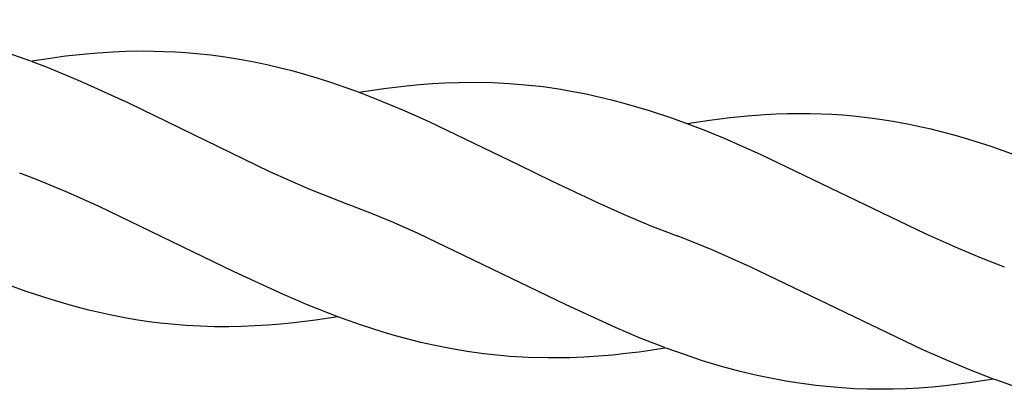
# Model space of a CAD drawing. Units: millimetres. Extents: x -1298 to 15196, y -1772 to 9681.
# Drawn here: x 6663 to 7188, y 7646 to 7843 of the extents above; entities that cross this region are included whole.
import ezdxf

# ---------------------------------------------------------------- set-up
doc = ezdxf.new("R2010")
doc.units = ezdxf.units.MM
doc.header["$MEASUREMENT"] = 0
doc.layers.add('Make2D$Visible$Curves', color=7, linetype='Continuous', true_color=0x000000)

msp = doc.modelspace()

# ---------------------------------------------------------------- linework, layer by layer
at = {"layer": 'Make2D$Visible$Curves', "color": 18, "lineweight": -3, "true_color": 0x000000}
for points in [[(6494.7, 7837.15), (6505.11, 7838.79), (6515.45, 7840.16), (6522.39, 7840.91), (6529.32, 7841.52), (6536.23, 7842), (6543.12, 7842.33), (6550.01, 7842.52), (6556.88, 7842.55), (6563.73, 7842.43), (6570.57, 7842.15), (6575.98, 7841.81), (6583.66, 7841.15), (6589.22, 7840.55), (6598.37, 7839.33), (6605.46, 7838.2), (6616.21, 7836.18), (6624.76, 7834.29), (6627.59, 7833.61), (6637.33, 7831.05), (6647.07, 7828.18), (6656.54, 7825.11), (6669.09, 7820.66)], [(6669.74, 7820.6), (6678.52, 7821.99), (6687.81, 7823.25), (6697.05, 7824.29), (6705.01, 7824.98), (6712.94, 7825.49), (6720.08, 7825.77), (6729.25, 7825.9), (6740.09, 7825.71), (6746.33, 7825.43), (6751.93, 7825.07), (6757.5, 7824.62), (6765.14, 7823.81), (6772.76, 7822.81), (6780.5, 7821.59), (6788.22, 7820.16), (6794.95, 7818.74), (6801.66, 7817.16), (6808.37, 7815.44), (6815.06, 7813.58), (6821.73, 7811.58), (6828.4, 7809.45), (6841.69, 7804.83), (6844.12, 7803.93)], [(6669.47, 7820.52), (6678.07, 7817.22), (6695.69, 7809.9), (6721.25, 7798.25), (6796.41, 7761.85), (6817.46, 7752.55), (6830.84, 7747.13), (6838.53, 7744.22)], [(6844.12, 7803.93), (6857.34, 7805.92), (6869.4, 7807.36), (6876.33, 7808.01), (6883.25, 7808.54), (6890.16, 7808.93), (6897.04, 7809.18), (6906.22, 7809.27), (6915.35, 7809.1), (6924.03, 7808.67), (6932.66, 7807.98), (6942.15, 7806.92), (6951.63, 7805.54), (6956.14, 7804.77), (6965.12, 7803.02), (6969.61, 7802.04), (6978.56, 7799.91), (6985.26, 7798.15), (6991.96, 7796.25), (6998.64, 7794.23), (7010.59, 7790.28), (7018.83, 7787.31)], [(6844.12, 7803.93), (6856.16, 7799.26), (6868.16, 7794.26), (6881.34, 7788.44), (6929.32, 7765.38), (6946.99, 7756.69), (6971.13, 7745.27), (6985.38, 7738.91), (6999.65, 7732.87), (7013.52, 7727.45)], [(7018.84, 7787.31), (7030.9, 7789.14), (7041.76, 7790.49), (7051, 7791.4), (7060.22, 7792.07), (7066.31, 7792.38), (7072.39, 7792.57), (7078.45, 7792.65), (7084.49, 7792.62), (7090.24, 7792.47), (7095.96, 7792.22), (7101.67, 7791.86), (7107.35, 7791.38), (7115.01, 7790.55), (7122.72, 7789.49), (7128.55, 7788.55), (7137.2, 7786.94), (7142.04, 7785.93), (7148.75, 7784.41), (7155.46, 7782.74), (7162.16, 7780.93), (7168.84, 7779), (7180.68, 7775.23), (7193.55, 7770.69)], [(7018.83, 7787.31), (7028.7, 7783.53), (7038.56, 7779.51), (7058.2, 7770.9), (7145.71, 7728.72), (7163.32, 7720.9), (7175.61, 7715.76), (7187.87, 7710.97)], [(6832.76, 7684.47), (6817.1, 7690.62), (6803.9, 7696.23), (6777.58, 7708.32), (6705.75, 7743.13), (6689.08, 7750.55), (6672.39, 7757.47), (6663.36, 7760.95)], [(6663.73, 7760.82), (6663.73, 7760.82)], [(7007.41, 7667.88), (6993.97, 7673.12), (6980.77, 7678.68), (6954.44, 7690.72), (6875.66, 7728.75), (6862.48, 7734.56), (6850.85, 7739.37), (6838.35, 7744.19)], [(7013.15, 7727.59), (7013.15, 7727.59)], [(7182.18, 7651.25), (7169.89, 7655.99), (7157.63, 7661.09), (7144.45, 7666.92), (7052.52, 7711.11), (7032.61, 7719.85), (7023.06, 7723.76), (7013.52, 7727.45)], [(6832.76, 7684.47), (6820.92, 7682.67), (6809.34, 7681.24), (6802.41, 7680.55), (6795.49, 7679.99), (6788.58, 7679.56), (6781.68, 7679.28), (6774.81, 7679.14), (6767.09, 7679.16), (6759.66, 7679.37), (6751.92, 7679.79), (6744.22, 7680.42), (6738.24, 7681.05), (6732.26, 7681.81), (6726.29, 7682.7), (6720.31, 7683.71), (6711.32, 7685.47), (6700.12, 7688.04), (6693.42, 7689.77), (6686.73, 7691.63), (6680.04, 7693.62), (6666.73, 7697.97), (6658.05, 7701.09)], [(7007.14, 7667.8), (6993.27, 7665.69), (6986.31, 7664.81), (6979.38, 7664.07), (6971.64, 7663.4), (6963.94, 7662.92), (6956.35, 7662.62), (6951.76, 7662.53), (6944.9, 7662.51), (6934.16, 7662.79), (6924.38, 7663.37), (6919.37, 7663.78), (6910.54, 7664.73), (6901.73, 7665.95), (6892.72, 7667.47), (6883.74, 7669.27), (6877.02, 7670.8), (6870.31, 7672.48), (6863.62, 7674.31), (6856.94, 7676.27), (6844.86, 7680.16), (6832.76, 7684.47)], [(7182.18, 7651.25), (7169.22, 7649.25), (7156.36, 7647.68), (7149.42, 7647.03), (7142.5, 7646.51), (7135.6, 7646.14), (7128.72, 7645.92), (7121.85, 7645.85), (7114.99, 7645.92), (7108.14, 7646.16), (7101.31, 7646.56), (7093.22, 7647.25), (7087.66, 7647.85), (7078.51, 7649.07), (7071.42, 7650.2), (7060.65, 7652.23), (7056.17, 7653.19), (7047.21, 7655.31), (7037.14, 7658.03), (7027.06, 7661.08), (7017.43, 7664.29), (7007.79, 7667.74)], [(7197.35, 7645.94), (7183.28, 7650.84), (7182.18, 7651.25)]]:
    msp.add_lwpolyline(points, dxfattribs=at)

doc.saveas('drawing.dxf')
